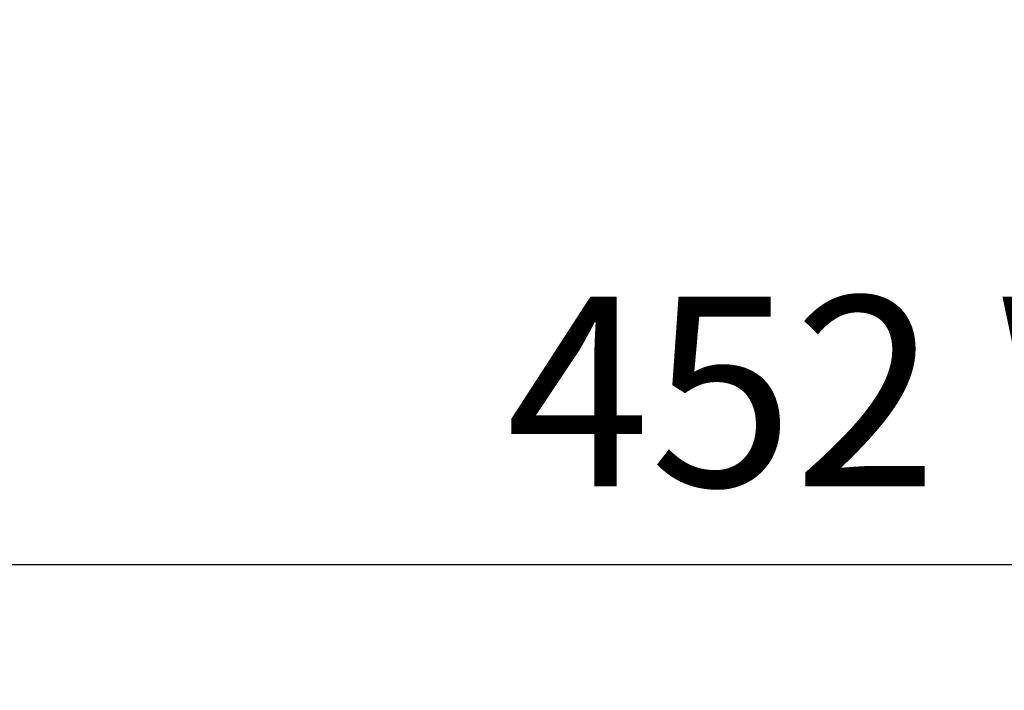
# Model space of a CAD drawing. Units: millimetres. Extents: x 28 to 7739, y -2388 to 801.
# Drawn here: x 7009 to 7139, y -1421 to -1332 of the extents above; entities that cross this region are included whole.
import ezdxf

# ---------------------------------------------------------------- set-up
doc = ezdxf.new("R2010")
doc.units = ezdxf.units.MM
doc.layers.get('0').update_dxf_attribs({"linetype": 'CONTINUOUS'})
doc.layers.get('Defpoints').update_dxf_attribs({"linetype": 'CONTINUOUS'})
doc.styles.get("Standard").update_dxf_attribs({"font": 'arial.ttf'})
doc.dimstyles.new('副本 Standard1', dxfattribs={"dimtxt": 25, "dimasz": 20, "dimexe": 5, "dimexo": 0.0625, "dimgap": 10, "dimtad": 1, "dimdec": 1, "dimzin": 0, "dimdsep": 46, "dimtxsty": 'Standard', "dimcen": 0.09, "dimadec": 0, "dimazin": 0, "dimtfac": 1, "dimtdec": 1, "dimtofl": 0, "dimtmove": 0, "dimatfit": 3, "dimfxl": 1, "dimtolj": 1, "dimtzin": 0, "dimarcsym": 0})

# ---------------------------------------------------------------- blocks, each defined once
blk = doc.blocks.new('*D2')
at = {"color": 0, "lineweight": -2, "transparency": 16777216}
for p, q in [((7491.92, -1094.65), (7491.92, -1482.7)), ((6769.23, -1314.78), (6769.23, -1482.7)), ((6789.23, -1477.7), (7471.92, -1477.7))]:
    blk.add_line(p, q, dxfattribs=at)
at = {"color": 0, "transparency": 16777216}
for points in [[(6789.23, -1474.36), (6789.23, -1481.03), (6769.23, -1477.7)], [(7471.92, -1474.36), (7471.92, -1481.03), (7491.92, -1477.7)]]:
    blk.add_solid(points, dxfattribs=at)
at = {"layer": 'Defpoints', "color": 0, "transparency": 16777216}
for p in [(7491.92, -1094.59), (6769.23, -1314.72), (7491.92, -1477.7)]:
    blk.add_point(p, dxfattribs=at)
at = {"color": 0, "transparency": 16777216, "insert": (7130.58, -1454.93), "char_height": 25, "attachment_point": 5}
blk.add_mtext('\\A1;720  W', dxfattribs=at)
blk = doc.blocks.new('*D3')
at = {"color": 0, "lineweight": -2, "transparency": 16777216}
for p, q in [((6897.61, -1333.66), (6897.61, -1409.03)), ((7361.83, -1333.6), (7361.83, -1409.03)), ((6917.61, -1404.03), (7341.83, -1404.03))]:
    blk.add_line(p, q, dxfattribs=at)
at = {"color": 0, "transparency": 16777216}
for points in [[(6917.61, -1400.7), (6917.61, -1407.37), (6897.61, -1404.03)], [(7341.83, -1400.7), (7341.83, -1407.37), (7361.83, -1404.03)]]:
    blk.add_solid(points, dxfattribs=at)
at = {"layer": 'Defpoints', "color": 0, "transparency": 16777216}
for p in [(6897.61, -1333.6), (7361.83, -1333.53), (7361.83, -1404.03)]:
    blk.add_point(p, dxfattribs=at)
at = {"color": 0, "transparency": 16777216, "insert": (7129.72, -1381.27), "char_height": 25, "attachment_point": 5}
blk.add_mtext('\\A1;452 W1', dxfattribs=at)

msp = doc.modelspace()

# ---------------------------------------------------------------- dimensions: what is measured, and where the dimension line sits
at = {"color": 7}
for base, p1, p2, text, picture, middle in [((7491.92, -1477.7), (6769.23, -1314.72), (7491.92, -1094.59), '720  W', '*D2', (7130.58, -1454.93)), ((7361.83, -1404.03), (6897.61, -1333.6), (7361.83, -1333.53), '452 W1', '*D3', (7129.72, -1381.27))]:
    dim = msp.add_linear_dim(base=base, p1=p1, p2=p2, text=text, dimstyle='副本 Standard1', dxfattribs=at)
    dim.commit()
    dim.dimension.update_dxf_attribs({"geometry": picture, "text_midpoint": middle})

doc.saveas('drawing.dxf')
